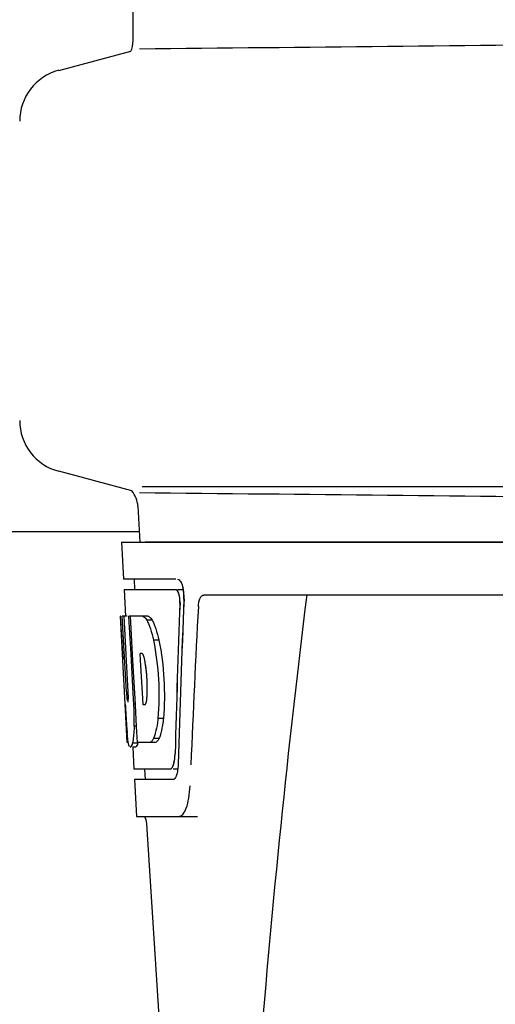
# Model space of a CAD drawing. Units: millimetres. Extents: x 14461 to 18332, y 9121 to 14477.
# Drawn here: x 15874 to 15920, y 13091 to 13184 of the extents above; entities that cross this region are included whole.
import ezdxf

# ---------------------------------------------------------------- set-up
doc = ezdxf.new("R2010")
doc.units = ezdxf.units.MM

msp = doc.modelspace()

# ---------------------------------------------------------------- linework, layer by layer
at = {"color": 7, "linetype": 'Continuous'}
for p, q in [((15885.237, 13182.236), (15885.237, 13185.787)), ((15878.186, 13179.418), (15885.018, 13181.249)), ((15885.121, 13139.538), (15878.186, 13141.396)), ((15886.088, 13139.945), (16074.873, 13139.945)), ((15885.69, 13138.077), (15885.879, 13134.667)), ((15885.879, 13135.667), (15800.082, 13135.667)), ((15884.129, 13134.667), (15884.323, 13131.167)), ((15884.131, 13134.667), (16076.83, 13134.667)), ((15886.378, 13134.695), (16074.583, 13134.695)), ((15889.281, 13131.167), (15884.323, 13131.167)), ((15885.324, 13131.167), (15885.38, 13130.167)), ((15884.378, 13130.167), (15884.516, 13127.655)), ((15889.287, 13130.167), (15884.378, 13130.167)), ((15889.989, 13130.167), (15889.445, 13130.167)), ((15934.234, 13129.667), (15891.957, 13129.667)), ((15884.492, 13119.303), (15884.03, 13127.667)), ((15884.065, 13127.667), (15884.03, 13127.667)), ((15884.6, 13120.484), (15884.202, 13127.667)), ((15884.667, 13127.667), (15884.202, 13127.667)), ((15884.577, 13124.041), (15884.375, 13127.667)), ((15886.65, 13127.667), (15884.844, 13127.667)), ((15884.848, 13127.595), (15884.844, 13127.667)), ((15885.046, 13124.055), (15884.848, 13127.595)), ((15885.183, 13124.063), (15884.982, 13127.667)), ((15887.056, 13127.279), (15886.542, 13127.279)), ((15887.685, 13125.381), (15887.168, 13125.381)), ((15884.774, 13120.484), (15884.577, 13124.041)), ((15885.08, 13123.44), (15885.046, 13124.055)), ((15885.283, 13119.8), (15885.08, 13123.44)), ((15885.217, 13123.447), (15885.183, 13124.063)), ((15885.421, 13119.807), (15885.217, 13123.447)), ((15886.109, 13124.115), (15885.906, 13124.115)), ((15885.941, 13123.488), (15885.906, 13124.115)), ((15886.146, 13119.848), (15885.941, 13123.488)), ((15885.311, 13119.303), (15885.283, 13119.8)), ((15885.45, 13119.283), (15885.421, 13119.807)), ((15886.179, 13119.265), (15886.146, 13119.848)), ((15884.681, 13115.667), (15884.478, 13119.344)), ((15884.745, 13119.526), (15884.729, 13119.526)), ((15885.449, 13119.303), (15885.311, 13119.303)), ((15885.454, 13119.213), (15885.448, 13119.311)), ((15885.566, 13117.2), (15885.454, 13119.213)), ((15886.383, 13119.265), (15886.179, 13119.265)), ((15888.11, 13117.948), (15887.593, 13117.948)), ((15885.566, 13117.216), (15885.339, 13117.216)), ((15885.652, 13115.667), (15885.566, 13117.2)), ((15887.694, 13116.05), (15887.18, 13116.05)), ((15884.787, 13115.667), (15884.681, 13115.667)), ((15885.685, 13115.617), (15885.182, 13115.617)), ((15885.473, 13115.245), (15885.182, 13115.245)), ((15885.204, 13115.23), (15885.318, 13113.167)), ((15887.329, 13115.667), (15885.652, 13115.667)), ((15888.751, 13113.167), (15885.318, 13113.167)), ((15886.32, 13113.167), (15886.375, 13112.167)), ((15889.509, 13113.167), (15889.022, 13113.167)), ((15889.354, 13112.581), (15889.354, 13112.58)), ((15885.374, 13112.167), (15885.567, 13108.667)), ((15889.022, 13112.167), (15885.374, 13112.167)), ((15885.567, 13108.667), (15891.358, 13108.667)), ((15886.307, 13108.667), (15886.446, 13108.394)), ((15886.446, 13108.394), (15886.52, 13107.969)), ((15886.52, 13107.969), (15888.87, 13070.912))]:
    msp.add_line(p, q, dxfattribs=at)
for centre, radius, start, end in [((15882.717, 13182.236), 2.52, 335.03333, 0), ((15679.007, 35250.174), 22069.672, 270.5369998, 270.7812274), ((15879.48, 13174.589), 5, 105.00008, 180), ((15879.48, 13146.225), 5, 180, 254.99993), ((15883.174, 13137.938), 2.52, 3.16553, 39.33874), ((15679.007, -8929.361), 22069.672, 89.2187726, 89.4630002), ((15886.526, 13129.526), 3.529, 10.58952, 12.8612), ((15886.535, 13129.526), 3.528, 10.5947, 12.84584), ((15886.066, 13129.442), 3.997, 4.90713, 10.56135), ((15886.076, 13129.442), 3.995, 4.88532, 10.56584), ((15885.983, 13129.427), 4.081, 357.67345, 5.02147), ((15885.996, 13129.427), 4.076, 357.64061, 5.00073), ((16931.034, 13002.701), 1037.132, 172.968171, 177.833615), ((15871.621, 13120.844), 14.964, 2.15251, 4.28327), ((16102.446, 13131.539), 218.297, 183.21323, 183.40614), ((15854.534, 13117.796), 30.814, 1.43827, 2.80346), ((15992.18, 13124.835), 107.827, 183.3312, 184.05226), ((15857.206, 13117.859), 28.141, 0.01555, 1.44722), ((15861.542, 13117.855), 23.805, 358.46174, 0.0291), ((15925.225, 13120.178), 40.711, 184.1736, 185.10594), ((15888.894, 13116.344), 4.17, 189.4645, 190.04802), ((15885.362, 13113.652), 4.142, 351.61354, 353.15016)]:
    msp.add_arc(centre, radius, start, end, dxfattribs=at)
for centre, major_axis, ratio, start_param, end_param in [((15980.48, 13079.111), (0, 330.24), 0.276989, 7.701538, 7.749283), ((15980.48, 13079.269), (0, 331.98), 0.275506, 7.702819, 7.750305), ((15980.48, 13082.937), (0, 330.992), 0.276989, 1.431496, 1.474918), ((15980.48, 13083.115), (0, 332.74), 0.275506, 1.432769, 1.475953), ((15980.48, 13065.653), (0, 329.301), 0.275506, 1.378544, 1.424749), ((15980.48, 13146.035), (0, 185.884), 0.521492, -4.613411, -4.591463)]:
    msp.add_ellipse(centre, major_axis=major_axis, ratio=ratio, start_param=start_param, end_param=end_param, dxfattribs=at)
for points, knots in [([(15889.445, 13131.167), (15889.567, 13131.167), (15889.833, 13130.843), (15889.917, 13130.529), (15889.967, 13130.312)], [0, 0, 0, 0, 0.353547, 1, 1, 1, 1]), ([(15889.452, 13131.167), (15889.574, 13131.167), (15889.84, 13130.843), (15889.925, 13130.528), (15889.975, 13130.31)], [0, 0, 0, 0, 0.353572, 1, 1, 1, 1]), ([(15889.439, 13130.057), (15889.427, 13130.074), (15889.387, 13130.124), (15889.325, 13130.167), (15889.281, 13130.167)], [0, 0, 0, 0, 0.314024, 1, 1, 1, 1]), ([(15889.446, 13130.057), (15889.434, 13130.074), (15889.394, 13130.124), (15889.332, 13130.167), (15889.287, 13130.167)], [0, 0, 0, 0, 0.314017, 1, 1, 1, 1]), ([(15889.575, 13129.763), (15889.566, 13129.793), (15889.53, 13129.895), (15889.484, 13129.995), (15889.439, 13130.057)], [0, 0, 0, 0, 0.289146, 1, 1, 1, 1]), ([(15889.687, 13128.895), (15889.696, 13129.123), (15889.661, 13129.52), (15889.547, 13129.918), (15889.446, 13130.057)], [0, 0, 0, 0, 0.570777, 1, 1, 1, 1]), ([(15889.68, 13128.896), (15889.689, 13129.121), (15889.666, 13129.416), (15889.595, 13129.699), (15889.575, 13129.763)], [0, 0, 0, 0, 0.771092, 1, 1, 1, 1]), ([(15891.427, 13128.573), (15891.436, 13128.725), (15891.473, 13129.003), (15891.583, 13129.4), (15891.805, 13129.667), (15891.957, 13129.667)], [0, 0, 0, 0, 0.355923, 0.644607, 1, 1, 1, 1]), ([(15886.542, 13127.279), (15886.561, 13127.242), (15886.643, 13127.076), (15886.714, 13126.906), (15886.765, 13126.772)], [0, 0, 0, 0, 0.227582, 1, 1, 1, 1]), ([(15886.65, 13127.667), (15886.672, 13127.658), (15886.774, 13127.608), (15886.858, 13127.528), (15886.917, 13127.461)], [0, 0, 0, 0, 0.212883, 1, 1, 1, 1]), ([(15887.056, 13127.279), (15887.075, 13127.242), (15887.158, 13127.076), (15887.229, 13126.906), (15887.28, 13126.772)], [0, 0, 0, 0, 0.227621, 1, 1, 1, 1]), ([(15886.765, 13126.772), (15886.803, 13126.672), (15886.963, 13126.217), (15887.086, 13125.748), (15887.168, 13125.381)], [0, 0, 0, 0, 0.221486, 1, 1, 1, 1]), ([(15887.28, 13126.772), (15887.318, 13126.672), (15887.479, 13126.217), (15887.603, 13125.748), (15887.685, 13125.381)], [0, 0, 0, 0, 0.221517, 1, 1, 1, 1]), ([(15887.168, 13125.381), (15887.419, 13124.162), (15887.721, 13121.684), (15887.706, 13119.186), (15887.593, 13117.948)], [0, 0, 0, 0, 0.500134, 1, 1, 1, 1]), ([(15887.685, 13125.381), (15887.937, 13124.163), (15888.24, 13121.684), (15888.225, 13119.186), (15888.11, 13117.948)], [0, 0, 0, 0, 0.500135, 1, 1, 1, 1]), ([(15886.191, 13124.011), (15886.184, 13124.024), (15886.163, 13124.062), (15886.135, 13124.1), (15886.109, 13124.115)], [0, 0, 0, 0, 0.314296, 1, 1, 1, 1]), ([(15886.339, 13123.51), (15886.329, 13123.562), (15886.293, 13123.733), (15886.246, 13123.904), (15886.191, 13124.011)], [0, 0, 0, 0, 0.305529, 1, 1, 1, 1]), ([(15886.543, 13121.962), (15886.533, 13122.099), (15886.487, 13122.618), (15886.413, 13123.134), (15886.339, 13123.51)], [0, 0, 0, 0, 0.264357, 1, 1, 1, 1]), ([(15886.545, 13119.87), (15886.597, 13120.477), (15886.594, 13121.699), (15886.457, 13122.913), (15886.339, 13123.51)], [0, 0, 0, 0, 0.499847, 1, 1, 1, 1]), ([(15886.545, 13119.87), (15886.555, 13119.988), (15886.589, 13120.5), (15886.589, 13121.013), (15886.574, 13121.407)], [0, 0, 0, 0, 0.231165, 1, 1, 1, 1]), ([(15884.6, 13120.484), (15884.605, 13120.401), (15884.624, 13120.123), (15884.646, 13119.845), (15884.68, 13119.653)], [0, 0, 0, 0, 0.300032, 1, 1, 1, 1]), ([(15884.769, 13119.59), (15884.773, 13119.614), (15884.787, 13119.751), (15884.788, 13119.888), (15884.788, 13120.002)], [0, 0, 0, 0, 0.171254, 1, 1, 1, 1]), ([(15884.745, 13119.526), (15884.752, 13119.526), (15884.764, 13119.555), (15884.767, 13119.574), (15884.769, 13119.59)], [0, 0, 0, 0, 0.297235, 1, 1, 1, 1]), ([(15886.383, 13119.265), (15886.418, 13119.287), (15886.471, 13119.399), (15886.496, 13119.507), (15886.509, 13119.578)], [0, 0, 0, 0, 0.365081, 1, 1, 1, 1]), ([(15887.593, 13117.948), (15887.578, 13117.817), (15887.52, 13117.351), (15887.434, 13116.886), (15887.346, 13116.558)], [0, 0, 0, 0, 0.278355, 1, 1, 1, 1]), ([(15888.11, 13117.948), (15888.096, 13117.817), (15888.036, 13117.351), (15887.95, 13116.886), (15887.862, 13116.558)], [0, 0, 0, 0, 0.278335, 1, 1, 1, 1]), ([(15885.339, 13117.216), (15885.336, 13117.157), (15885.326, 13116.937), (15885.312, 13116.718), (15885.3, 13116.556)], [0, 0, 0, 0, 0.265215, 1, 1, 1, 1]), ([(15884.731, 13116.017), (15884.726, 13116.057), (15884.706, 13116.237), (15884.688, 13116.416), (15884.676, 13116.555)], [0, 0, 0, 0, 0.227196, 1, 1, 1, 1]), ([(15884.78, 13115.659), (15884.77, 13115.718), (15884.727, 13116.016), (15884.697, 13116.315), (15884.676, 13116.555)], [0, 0, 0, 0, 0.199139, 1, 1, 1, 1]), ([(15884.78, 13115.659), (15884.776, 13115.685), (15884.757, 13115.804), (15884.742, 13115.923), (15884.731, 13116.017)], [0, 0, 0, 0, 0.221113, 1, 1, 1, 1]), ([(15885.3, 13116.556), (15885.293, 13116.461), (15885.265, 13116.146), (15885.227, 13115.832), (15885.182, 13115.617)], [0, 0, 0, 0, 0.303467, 1, 1, 1, 1]), ([(15887.18, 13116.05), (15887.161, 13116.017), (15887.094, 13115.904), (15887.012, 13115.798), (15886.94, 13115.739)], [0, 0, 0, 0, 0.290496, 1, 1, 1, 1]), ([(15887.346, 13116.558), (15887.334, 13116.511), (15887.286, 13116.339), (15887.229, 13116.17), (15887.18, 13116.05)], [0, 0, 0, 0, 0.273383, 1, 1, 1, 1]), ([(15887.694, 13116.05), (15887.667, 13116.001), (15887.574, 13115.852), (15887.444, 13115.708), (15887.329, 13115.667)], [0, 0, 0, 0, 0.314108, 1, 1, 1, 1]), ([(15887.862, 13116.558), (15887.849, 13116.511), (15887.801, 13116.339), (15887.743, 13116.17), (15887.694, 13116.05)], [0, 0, 0, 0, 0.273348, 1, 1, 1, 1]), ([(15884.886, 13115.315), (15884.882, 13115.321), (15884.875, 13115.334), (15884.869, 13115.348), (15884.865, 13115.355)], [0, 0, 0, 0, 0.478028, 1, 1, 1, 1]), ([(15884.904, 13115.286), (15884.901, 13115.291), (15884.894, 13115.3), (15884.888, 13115.309), (15884.886, 13115.315)], [0, 0, 0, 0, 0.47817, 1, 1, 1, 1]), ([(15885.001, 13115.254), (15884.996, 13115.251), (15884.986, 13115.246), (15884.974, 13115.245), (15884.969, 13115.245)], [0, 0, 0, 0, 0.523001, 1, 1, 1, 1]), ([(15885.037, 13115.286), (15885.031, 13115.28), (15885.02, 13115.268), (15885.008, 13115.258), (15885.001, 13115.254)], [0, 0, 0, 0, 0.539894, 1, 1, 1, 1]), ([(15885.182, 13115.617), (15885.17, 13115.579), (15885.133, 13115.465), (15885.089, 13115.348), (15885.037, 13115.286)], [0, 0, 0, 0, 0.328796, 1, 1, 1, 1]), ([(15885.685, 13115.617), (15885.674, 13115.579), (15885.636, 13115.465), (15885.592, 13115.348), (15885.539, 13115.286)], [0, 0, 0, 0, 0.328671, 1, 1, 1, 1]), ([(15889.173, 13114.043), (15889.18, 13114.089), (15889.204, 13114.281), (15889.216, 13114.475), (15889.22, 13114.623)], [0, 0, 0, 0, 0.235932, 1, 1, 1, 1]), ([(15889.174, 13114.045), (15889.18, 13114.09), (15889.204, 13114.283), (15889.217, 13114.477), (15889.221, 13114.626)], [0, 0, 0, 0, 0.235957, 1, 1, 1, 1]), ([(15888.751, 13113.167), (15888.799, 13113.167), (15888.867, 13113.205), (15888.912, 13113.257), (15888.925, 13113.273)], [0, 0, 0, 0, 0.698827, 1, 1, 1, 1]), ([(15888.925, 13113.273), (15888.955, 13113.312), (15889.09, 13113.55), (15889.142, 13113.823), (15889.173, 13114.043)], [0, 0, 0, 0, 0.182158, 1, 1, 1, 1]), ([(15888.925, 13113.273), (15888.94, 13113.292), (15889.003, 13113.387), (15889.045, 13113.495), (15889.072, 13113.581)], [0, 0, 0, 0, 0.207603, 1, 1, 1, 1]), ([(15889.072, 13113.581), (15889.083, 13113.615), (15889.127, 13113.767), (15889.157, 13113.923), (15889.174, 13114.045)], [0, 0, 0, 0, 0.223473, 1, 1, 1, 1]), ([(15889.475, 13113.158), (15889.468, 13113.104), (15889.441, 13112.909), (15889.399, 13112.716), (15889.355, 13112.581)], [0, 0, 0, 0, 0.279194, 1, 1, 1, 1]), ([(15889.202, 13112.274), (15889.189, 13112.257), (15889.142, 13112.205), (15889.072, 13112.167), (15889.022, 13112.167)], [0, 0, 0, 0, 0.298845, 1, 1, 1, 1]), ([(15889.355, 13112.581), (15889.344, 13112.549), (15889.305, 13112.442), (15889.253, 13112.337), (15889.202, 13112.274)], [0, 0, 0, 0, 0.292891, 1, 1, 1, 1]), ([(15889.354, 13112.58), (15889.343, 13112.549), (15889.304, 13112.441), (15889.252, 13112.337), (15889.202, 13112.273)], [0, 0, 0, 0, 0.292878, 1, 1, 1, 1]), ([(15889.569, 13108.667), (15889.71, 13108.667), (15890.048, 13108.91), (15890.327, 13109.542), (15890.562, 13110.465), (15890.627, 13111.186), (15890.643, 13111.585)], [0, 0, 0, 0, 0.129928, 0.337286, 0.633293, 1, 1, 1, 1])]:
    msp.add_open_spline(points, degree=3, knots=knots, dxfattribs=at)
for points in [[(15886.138, 13127.667), (15886.185, 13127.649), (15886.228, 13127.622), (15886.268, 13127.591)], [(15886.268, 13127.591), (15886.317, 13127.553), (15886.362, 13127.508), (15886.403, 13127.461)], [(15886.403, 13127.461), (15886.453, 13127.404), (15886.499, 13127.342), (15886.542, 13127.279)], [(15886.917, 13127.461), (15886.967, 13127.404), (15887.013, 13127.342), (15887.056, 13127.279)], [(15884.788, 13120.002), (15884.788, 13120.163), (15884.782, 13120.324), (15884.774, 13120.484)], [(15886.509, 13119.578), (15886.526, 13119.674), (15886.537, 13119.772), (15886.545, 13119.87)], [(15884.829, 13115.455), (15884.813, 13115.508), (15884.799, 13115.562), (15884.787, 13115.617)], [(15884.865, 13115.355), (15884.851, 13115.388), (15884.839, 13115.421), (15884.829, 13115.455)], [(15885.539, 13115.286), (15885.522, 13115.266), (15885.498, 13115.245), (15885.471, 13115.245)], [(15886.94, 13115.739), (15886.903, 13115.709), (15886.861, 13115.683), (15886.816, 13115.667)], [(15889.508, 13113.623), (15889.504, 13113.468), (15889.493, 13113.313), (15889.474, 13113.158)], [(15889.509, 13113.626), (15889.504, 13113.47), (15889.494, 13113.313), (15889.475, 13113.158)]]:
    msp.add_open_spline(points, degree=3, dxfattribs=at)

doc.saveas('drawing.dxf')
